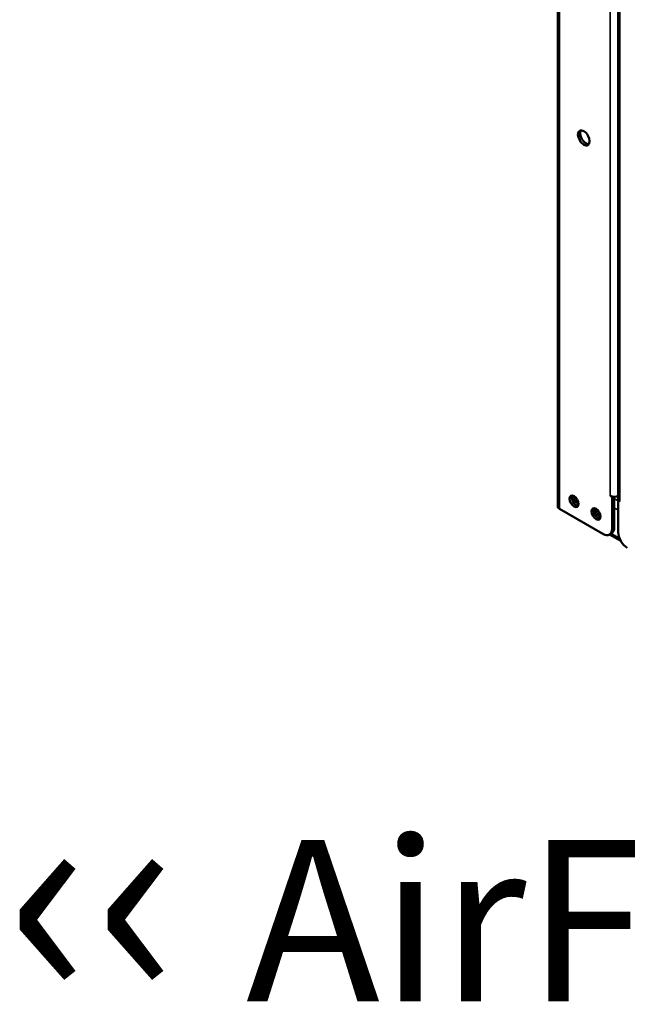
# Model space of a CAD drawing. Units: millimetres. Extents: x 82 to 7315, y 125 to 5125.
# Drawn here: x 5775 to 6010, y 3333 to 3714 of the extents above; entities that cross this region are included whole.
import ezdxf

# ---------------------------------------------------------------- set-up
doc = ezdxf.new("R2010")
doc.units = ezdxf.units.MM
doc.header["$LTSCALE"] = 25
for name, color, linetype, lineweight in [('Symbol (ISO)', 7, 'Continuous', 25), ('Visible (ISO)', 7, 'Continuous', 50), ('Visible Narrow (ISO)', 7, 'Continuous', 35)]:
    doc.layers.add(name, color=color, linetype=linetype, lineweight=lineweight)
doc.styles.add('Note Text (ISO)', font='tahoma.ttf')

msp = doc.modelspace()

# ---------------------------------------------------------------- linework, layer by layer
at = {"layer": 'Visible (ISO)'}
for p, q in [((5983.2, 3848.93), (5983.2, 3525.76)), ((6006.6, 3804.04), (6006.6, 3528.58)), ((6003.49, 3529.84), (6003.49, 3529.85)), ((6003.49, 3529.85), (6003.5, 3529.85)), ((6003.5, 3529.85), (6003.49, 3529.84)), ((6004.21, 3529.43), (6003.49, 3529.84)), ((6004.39, 3529.53), (6004.21, 3529.43)), ((6004.21, 3529.43), (6004.21, 3517.19)), ((6005.05, 3517.68), (6005.05, 3529.47)), ((6006.54, 3528.08), (6006.71, 3528.18)), ((6006.54, 3515.84), (6006.54, 3528.08)), ((6007.25, 3527.67), (6006.54, 3528.08)), ((6007.25, 3527.68), (6007.25, 3527.68)), ((6007.25, 3527.68), (6007.25, 3527.67)), ((6000.67, 3515.15), (5983.84, 3524.86)), ((5997.91, 3524.82), (5997.95, 3524.84)), ((5998.06, 3523.93), (5998.66, 3524.28)), ((6003.17, 3514.9), (6004.02, 3515.39)), ((6003.19, 3514.91), (6007.56, 3512.39))]:
    msp.add_line(p, q, dxfattribs=at)
for centre, major_axis in [((5993.25, 3668.41), (-1.6, 2.77)), ((5989.5, 3527.72), (-1.22, 2.12)), ((5997.98, 3522.82), (-1.22, 2.12))]:
    msp.add_ellipse(centre, major_axis=major_axis, ratio=0.57735, dxfattribs=at)
for centre, major_axis, start_param, end_param in [((5994.09, 3668.89), (-1.6, 2.77), 0.268375, 2.873218), ((5990.35, 3528.21), (-1.22, 2.12), 0.353665, 2.787928), ((5991.2, 3528.7), (1.25, -2.17), 3.907799, 5.516979), ((6005.05, 3530.74), (-2.2, 0), 0.785398, 2.351085), ((5985.4, 3525.76), (-2.2, 0), 0, 0.785398), ((6008.8, 3528.58), (-2.2, 0), 0, 0.785398), ((5998.83, 3523.31), (-1.22, 2.12), 0.353665, 2.787928), ((5999.68, 3523.8), (1.25, -2.17), 3.907799, 5.516979), ((6000.63, 3521.38), (5, 0), 1.937537, 2.105792), ((6000.67, 3519.23), (2.5, -4.33), 5.497787, 7.068583), ((6001.52, 3519.72), (2.5, -4.33), 0, 0.785398), ((6010.07, 3513.8), (-2.5, 4.33), 0.785398, 2.356194)]:
    msp.add_ellipse(centre, major_axis=major_axis, ratio=0.57735, start_param=start_param, end_param=end_param, dxfattribs=at)
at = {"layer": 'Visible Narrow (ISO)'}
for p, q in [((5983.84, 3524.86), (5983.84, 3848.03)), ((6003.5, 3529.85), (6003.5, 3807.53)), ((6007.25, 3803.66), (6007.25, 3527.68)), ((5989.53, 3528.97), (5990.07, 3529.28)), ((5990.89, 3528.12), (5990.13, 3527.68)), ((6005.05, 3528.78), (6006.54, 3527.93)), ((6006.54, 3524.33), (6005.05, 3525.19)), ((6003.83, 3515.28), (6007.05, 3513.42)), ((6005.05, 3517.68), (6004.21, 3517.19))]:
    msp.add_line(p, q, dxfattribs=at)

# ---------------------------------------------------------------- texts
at = {"layer": 'Symbol (ISO)', "color": 1, "true_color": 0xff0000, "insert": (5769.35, 3416.64), "char_height": 62.5, "width": 532.0731, "attachment_point": 1, "line_spacing_factor": 0.381023, "style": 'Note Text (ISO)'}
msp.add_mtext('{\\fArial|b0|i0|c0|p34;\\H1.32x;‹‹ }AirFlow{\\fMS Shell Dlg 2|b0|i0|c0|p0;\\H0.864x;\\P\\H2.47036x; \\H0.4048x;\\P\\H2.63501x; }', dxfattribs=at)

doc.saveas('drawing.dxf')
